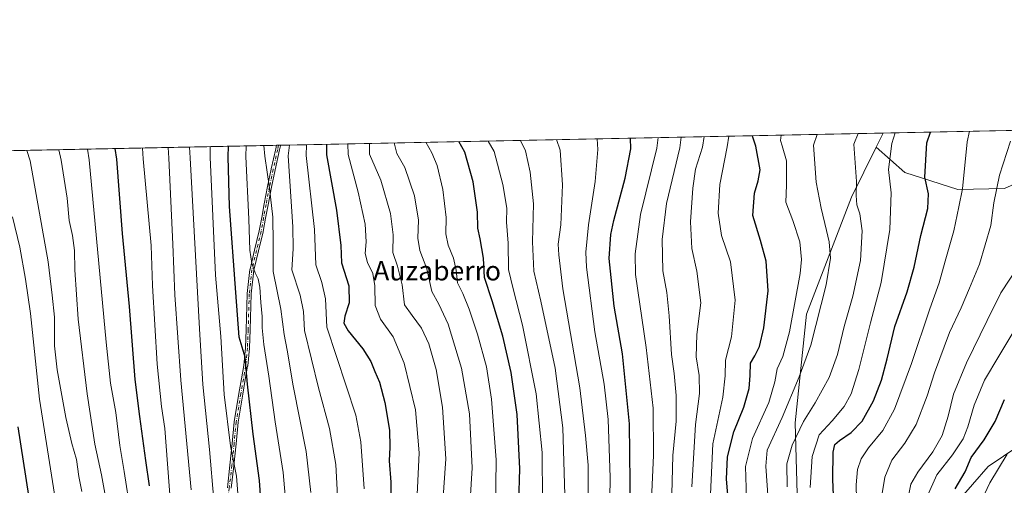
# Model space of a CAD drawing. Units: metres. Extents: x 637725 to 641181, y 4750632 to 4753016.
# Drawn here: x 638488 to 638892, y 4752825 to 4753016 of the extents above; entities that cross this region are included whole.
import ezdxf
from ezdxf.enums import TextEntityAlignment as Align

# ---------------------------------------------------------------- set-up
doc = ezdxf.new("R2010")
doc.units = ezdxf.units.M
doc.header["$MEASUREMENT"] = 0
doc.linetypes.add('DGN Style 4', pattern=[2.6384748266838614, 1.318413404963828, -0.6592067024819142, 0.001648016756204785, -0.6592067024819142])
for name, color, linetype, lineweight in [('Arbolado forestal CxS', 92, 'Continuous', 0), ('Camino Cxs', 7, 'Continuous', 0), ('Camino eje', 30, 'DGN Style 4', 13), ('Comarca CxS', 21, 'Continuous', 0), ('Comunidad Autónoma CxS', 142, 'Continuous', 0), ('Curva de nivel maestra', 30, 'Continuous', 30), ('Curva de nivel normal', 30, 'Continuous', 0), ('Municipio CxS', 4, 'Continuous', 0), ('Pastizal CxS', 92, 'Continuous', 0), ('Provincia CxS', 1, 'Continuous', 0), ('Texto cartográfico', 7, 'Continuous', 0)]:
    doc.layers.add(name, color=color, linetype=linetype, lineweight=lineweight)
doc.styles.add('Style-Arial', font='txt')

msp = doc.modelspace()

# ---------------------------------------------------------------- linework, layer by layer
at = {"layer": 'Arbolado forestal CxS', "color": 92, "linetype": 'Continuous', "lineweight": 0, "extrusion": (0.3922338432246714, 0.007957755326275668, 0.9198311183904201), "elevation": 289072.3394766769, "flags": 128}
msp.add_lwpolyline([(4739032.815333647, -675630.7859582794), (4739032.815333647, -675899.6309384886)], dxfattribs=at)
at = {"layer": 'Arbolado forestal CxS', "color": 92, "linetype": 'Continuous', "lineweight": 0, "extrusion": (0.02771036085264897, 0.05556367652507561, 0.9980705454788418), "elevation": 282526.0445194547, "flags": 128}
msp.add_lwpolyline([(1549522.087286265, -4529679.402520782), (1549522.087286265, -4529672.874914951)], dxfattribs=at)
at = {"layer": 'Arbolado forestal CxS', "color": 92, "linetype": 'Continuous', "lineweight": 0, "extrusion": (0.1837729380378231, 0.003728468376049853, 0.9829616502023439), "elevation": 135901.6384396311, "flags": 128}
msp.add_lwpolyline([(4739032.699106266, -721416.2971689275), (4739032.699106266, -722197.4777846764)], dxfattribs=at)
at = {"layer": 'Arbolado forestal CxS', "color": 92, "linetype": 'Continuous', "lineweight": 0, "extrusion": (0.2869901831860638, 0.005808672694523249, 0.9579159117982943), "elevation": 211681.6431026516, "flags": 128}
msp.add_lwpolyline([(4739068.306794923, -703485.4944864383), (4739068.306794924, -703486.3560119398)], dxfattribs=at)
at = {"layer": 'Arbolado forestal CxS', "color": 92, "linetype": 'Continuous', "lineweight": 0, "extrusion": (0.2871806252768088, 0.005844500238346301, 0.9578586170633876), "elevation": 211973.4973551768, "flags": 128}
msp.add_lwpolyline([(4738986.520209003, -703949.2774952262), (4738986.520209003, -703950.1394918903)], dxfattribs=at)
at = {"layer": 'Arbolado forestal CxS', "color": 92, "linetype": 'Continuous', "lineweight": 0}
for points in [[(637732.1500000004, 4752946.539999999, 1008.306599999996), (638842.4474, 4752969.066199999, 732.467300000004), (638839.5399000002, 4752963.236099999, 732.8726000000024), (638829.3558999998, 4752942.817700001, 736.7293000000063), (638810.9127000002, 4752894.705900001, 743.4312999999966), (638806.3504999997, 4752850.1327, 738.0166999999929), (638807.3525, 4752811.4213, 733.8536000000023)], [(638839.5399000002, 4752963.236099999, 732.8726000000024), (638851.3246999999, 4752952.9199, 728.2265000000043), (638873.1017000005, 4752945.8705, 721.4468000000053), (638892.1429000003, 4752946.369899999, 714.5728999999993), (638905.9593000002, 4752952.4485, 710.8649000000005), (638914.8333000002, 4752970.5349, 710.2874000000012)], [(638929.8882999998, 4752862.263900001, 687.122199999998), (638885.4759000001, 4752832.342700001, 698.4548000000068), (638872.6123000003, 4752817.578299999, 699.8809000000037), (638865.1514999997, 4752793.6099, 701.1024999999936), (638856.1277000001, 4752729.1229, 699.2497000000003), (638837.7821000004, 4752720.3917, 707.6579999999958), (638821.2027000004, 4752742.564900001, 723.4625999999989), (638811.6920999996, 4752766.446699999, 732.4612999999954), (638807.3525, 4752811.4213, 733.8536000000023), (638806.3504999997, 4752850.1327, 738.0166999999929), (638810.9127000002, 4752894.705900001, 743.4312999999966), (638829.3558999998, 4752942.817700001, 736.7293000000063), (638839.5399000002, 4752963.236099999, 732.8726000000024), (638851.3246999999, 4752952.9199, 728.2265000000043), (638873.1017000005, 4752945.8705, 721.4468000000053), (638892.1429000003, 4752946.369899999, 714.5728999999993)], [(638839.5399000002, 4752963.236099999, 732.8726000000024), (638829.3558999998, 4752942.817700001, 736.7293000000063), (638810.9127000002, 4752894.705900001, 743.4312999999966), (638806.3504999997, 4752850.1327, 738.0166999999929), (638807.3525, 4752811.4213, 733.8536000000023), (638811.6920999996, 4752766.446699999, 732.4612999999954), (638821.2027000004, 4752742.564900001, 723.4625999999989), (638837.7821000004, 4752720.3917, 707.6579999999958)], [(639160.2033000002, 4752889.4067, 641.8565999999992), (639151.1643000003, 4752901.727700001, 644.3044999999984), (639142.7484999998, 4752907.8577, 645.7832999999955), (639097.9754999997, 4752907.444900001, 652.9082000000053), (639085.5613000002, 4752895.4933, 650.9333999999944), (639049.9797, 4752860.334899999, 650.085699999996), (639019.9633, 4752817.634299999, 650.7222000000038), (639011.2248999998, 4752811.6897, 651.6588999999949), (639003.2472999999, 4752825.4517, 656.6334000000061), (639002.1527000006, 4752843.204299999, 661.4749000000012), (639007.7925000006, 4752870.6589, 665.7817000000068), (639008.5859000003, 4752889.0965, 667.5234999999957), (638987.7843000004, 4752914.193700001, 679.3273000000045), (638972.3362999996, 4752915.452299999, 684.6606000000029), (638962.4473000001, 4752910.355900001, 687.3381999999983), (638954.1596999997, 4752906.0847, 689.9275999999954), (638944.9013, 4752895.681100001, 691.0834000000032), (638941.0336999996, 4752873.352700001, 686.0834999999934), (638929.8882999998, 4752862.263900001, 687.122199999998), (638885.4759000001, 4752832.342700001, 698.4548000000068), (638872.6123000003, 4752817.578299999, 699.8809000000037), (638865.1514999997, 4752793.6099, 701.1024999999936), (638856.1277000001, 4752729.1229, 699.2497000000003), (638837.7821000004, 4752720.3917, 707.6579999999958)]]:
    msp.add_polyline3d(points, dxfattribs=at)
at = {"layer": 'Camino Cxs', "color": 7, "linetype": 'Continuous', "lineweight": 0, "extrusion": (0.1816892488059295, 0.003687501500107965, 0.9833490830834307), "elevation": 134388.0904241414, "flags": 128}
msp.add_lwpolyline([(4739027.410928462, -722515.3526166908), (4739027.410928461, -722517.0315117494)], dxfattribs=at)
at = {"layer": 'Camino Cxs', "color": 7, "linetype": 'Continuous', "lineweight": 0}
for points in [[(638573.3369000005, 4752823.5547, 871.6760000000068), (638574.3947000002, 4752832.795800001, 874.5878999999987), (638575.2940999996, 4752841.700099999, 872.681700000001), (638576.1841000002, 4752850.6097, 871.1162999999942), (638576.1891000001, 4752850.6494, 871.1028999999982), (638576.1904999996, 4752850.658500001, 871.0994000000064), (638578.0705000004, 4752862.228499999, 868.0810000000056), (638578.0721000005, 4752862.2378, 868.0764000000055), (638579.1321, 4752868.3081, 865.0503000000026), (638580.0867999997, 4752873.7476, 864.5478000000004), (638580.7816000005, 4752880.994000001, 866.6543999999994), (638581.0706000002, 4752888.377900001, 866.3803000000044), (638581.5154999997, 4752903.124299999, 861.5948999999965), (638581.5160999997, 4752903.140000001, 861.6021000000038), (638581.5201000003, 4752903.189200001, 861.6232000000019), (638582.6250999998, 4752913.0592, 863.9147999999988), (638582.6290999996, 4752913.089400001, 863.9070000000065), (638582.6419000003, 4752913.155400001, 863.8867000000029), (638584.5223000003, 4752921.057200001, 861.5187000000006), (638586.4371999997, 4752928.936100001, 860.3711999999941), (638587.4331, 4752934.4334, 859.422200000001), (638588.4431999996, 4752939.954100001, 856.640400000004), (638588.4452000001, 4752939.964500001, 856.6321999999927), (638589.8552000001, 4752947.134500001, 853.8944999999949), (638589.8564999999, 4752947.141000001, 853.8932999999961), (638591.3265000005, 4752954.301000001, 854.1474000000018), (638591.3302999996, 4752954.318700001, 854.1426999999967), (638593.2106, 4752962.529899999, 851.3058000000019), (638593.5557000004, 4752964.016600001, 850.1000000000058), (638595.2062999997, 4752964.050100001, 849.7948999999935), (638595.1593000004, 4752963.8487, 849.9829000000027), (638594.7697000002, 4752962.170399999, 851.3524999999937), (638592.892, 4752953.9704, 853.4842000000064), (638591.4244999997, 4752946.8225, 853.0298999999941), (638590.0160999997, 4752939.661, 856.3027000000002), (638589.0072, 4752934.1468, 858.842499999999), (638588.0072999997, 4752928.627499999, 858.9459000000062), (638588.0043000003, 4752928.611600001, 858.9443000000028), (638587.9974999997, 4752928.5812, 858.9416000000057), (638586.0779999997, 4752920.6831, 859.6487000000053), (638584.2096999995, 4752912.8325, 862.7884999999952), (638583.1138000004, 4752903.043500001, 860.9383999999991), (638582.6698000003, 4752888.325999999, 866.1402999999991), (638582.6694999998, 4752888.3189, 866.1407999999938), (638582.3794999998, 4752880.9089, 866.0111000000034), (638582.3765000004, 4752880.863800001, 866.015400000004), (638581.6763000004, 4752873.562100001, 863.8622999999935), (638581.6681000004, 4752873.501900001, 863.8231999999989), (638580.7081000004, 4752868.032199999, 864.4900000000052), (638579.6490000002, 4752861.9672, 867.9602000000014), (638577.7736999998, 4752850.426100001, 869.2440999999964), (638576.8860999999, 4752841.540300001, 871.1646999999939), (638575.9861000003, 4752832.629699999, 873.3246000000073), (638575.9848999997, 4752832.619200001, 873.327900000004), (638574.9249, 4752823.359200001, 870.321299999996)], [(638573.3369000005, 4752823.5547, 871.6760000000068), (638574.3947000002, 4752832.795800001, 874.5878999999987), (638575.2940999996, 4752841.700099999, 872.681700000001), (638576.1841000002, 4752850.6097, 871.1162999999942), (638576.1891000001, 4752850.6494, 871.1028999999982), (638576.1904999996, 4752850.658500001, 871.0994000000064), (638578.0705000004, 4752862.228499999, 868.0810000000056), (638578.0721000005, 4752862.2378, 868.0764000000055), (638579.1321, 4752868.3081, 865.0503000000026), (638580.0867999997, 4752873.7476, 864.5478000000004), (638580.7816000005, 4752880.994000001, 866.6543999999994), (638581.0706000002, 4752888.377900001, 866.3803000000044), (638581.5154999997, 4752903.124299999, 861.5948999999965), (638581.5160999997, 4752903.140000001, 861.6021000000038), (638581.5201000003, 4752903.189200001, 861.6232000000019), (638582.6250999998, 4752913.0592, 863.9147999999988), (638582.6290999996, 4752913.089400001, 863.9070000000065), (638582.6419000003, 4752913.155400001, 863.8867000000029), (638584.5223000003, 4752921.057200001, 861.5187000000006), (638586.4371999997, 4752928.936100001, 860.3711999999941), (638587.4331, 4752934.4334, 859.422200000001), (638588.4431999996, 4752939.954100001, 856.640400000004), (638588.4452000001, 4752939.964500001, 856.6321999999927), (638589.8552000001, 4752947.134500001, 853.8944999999949), (638589.8564999999, 4752947.141000001, 853.8932999999961), (638591.3265000005, 4752954.301000001, 854.1474000000018), (638591.3302999996, 4752954.318700001, 854.1426999999967), (638593.2106, 4752962.529899999, 851.3058000000019), (638593.5557000004, 4752964.016600001, 850.1000000000058)], [(638595.2062999997, 4752964.050100001, 849.7948999999935), (638595.1593000004, 4752963.8487, 849.9829000000027), (638594.7697000002, 4752962.170399999, 851.3524999999937), (638592.892, 4752953.9704, 853.4842000000064), (638591.4244999997, 4752946.8225, 853.0298999999941), (638590.0160999997, 4752939.661, 856.3027000000002), (638589.0072, 4752934.1468, 858.842499999999), (638588.0072999997, 4752928.627499999, 858.9459000000062), (638588.0043000003, 4752928.611600001, 858.9443000000028), (638587.9974999997, 4752928.5812, 858.9416000000057), (638586.0779999997, 4752920.6831, 859.6487000000053), (638584.2096999995, 4752912.8325, 862.7884999999952), (638583.1138000004, 4752903.043500001, 860.9383999999991), (638582.6698000003, 4752888.325999999, 866.1402999999991), (638582.6694999998, 4752888.3189, 866.1407999999938), (638582.3794999998, 4752880.9089, 866.0111000000034), (638582.3765000004, 4752880.863800001, 866.015400000004), (638581.6763000004, 4752873.562100001, 863.8622999999935), (638581.6681000004, 4752873.501900001, 863.8231999999989), (638580.7081000004, 4752868.032199999, 864.4900000000052), (638579.6490000002, 4752861.9672, 867.9602000000014), (638577.7736999998, 4752850.426100001, 869.2440999999964), (638576.8860999999, 4752841.540300001, 871.1646999999939), (638575.9861000003, 4752832.629699999, 873.3246000000073), (638575.9848999997, 4752832.619200001, 873.327900000004), (638574.9249, 4752823.359200001, 870.321299999996)]]:
    msp.add_polyline3d(points, dxfattribs=at)
at = {"layer": 'Camino eje', "color": 30, "linetype": 'DGN Style 4', "lineweight": 13}
msp.add_polyline3d([(638594.3808000004, 4752964.033299999, 849.9483999999939), (638594.3800999997, 4752964.030099999, 849.951199999996), (638593.9901000002, 4752962.350099999, 851.3239999999934), (638592.1101000002, 4752954.140100001, 853.546199999997), (638590.6401000004, 4752946.9801, 853.4579999999987), (638589.2301000003, 4752939.8101, 856.4664000000049), (638588.2200999996, 4752934.290100001, 859.110799999995), (638587.2200999996, 4752928.770099999, 859.449099999998), (638585.3000999996, 4752920.870100001, 860.5868999999948), (638583.4200999998, 4752912.970100001, 863.3341999999976), (638582.3151000004, 4752903.100099999, 860.9507000000013), (638581.8701, 4752888.350099999, 866.2504999999946), (638581.5800999999, 4752880.940099999, 866.3350999999967), (638580.8800999997, 4752873.640100001, 864.1915000000008), (638579.9200999998, 4752868.170100001, 864.7728999999963), (638578.8601000002, 4752862.100099999, 868.0132000000013), (638576.9801000003, 4752850.530099999, 869.9851999999955), (638576.0900999998, 4752841.620100001, 871.9248999999982), (638575.1901000004, 4752832.710100001, 873.9535000000034), (638574.1300999997, 4752823.450099999, 871.0007000000041), (638573.3400999998, 4752818.1601, 872.189599999998), (638572.7401000002, 4752814.1801, 873.2164000000049), (638571.2587000001, 4752803.254699999, 874.3369999999996), (638569.5450999998, 4752791.7051, 875.110400000005)], dxfattribs=at)
at = {"layer": 'Comarca CxS', "color": 21, "linetype": 'Continuous', "lineweight": 0, "flags": 128}
msp.add_lwpolyline([(639039.8034000008, 4750658.760799999), (637778.5700010505, 4750633.169982468), (637732.1500010503, 4752946.539982446), (639297.776900001, 4752978.304300002)], dxfattribs=at)
at = {"layer": 'Comunidad Autónoma CxS', "color": 142, "linetype": 'Continuous', "lineweight": 0, "flags": 128}
msp.add_lwpolyline([(639039.8034000008, 4750658.760799999), (637778.5700010505, 4750633.169982468), (637732.1500010503, 4752946.539982446), (639297.776900001, 4752978.304300002), (639418.4030999994, 4752980.751499998), (639691.9390000004, 4752986.301200001), (639771.8650999997, 4752987.922700002), (640491.3284555883, 4753002.519433296), (641133.1000010755, 4753015.539982449), (641168.5977796875, 4751290.362856991), (641180.700001076, 4750702.199982467), (639118.7360999995, 4750660.3624)], close=True, dxfattribs=at)
at = {"layer": 'Curva de nivel maestra', "color": 30, "linetype": 'Continuous', "lineweight": 30, "flags": 128}
for points, elevation in [([(638779.4400000004, 4752811.1601), (638778.0999999996, 4752827.100099999), (638778.5199999996, 4752836.290100001), (638781.2100000001, 4752846.5101), (638785.1799999997, 4752856.640100001), (638787.3799999999, 4752864.300100001), (638787.8799999999, 4752869.620100001), (638787.9500000002, 4752874.610099999), (638789.8099999997, 4752877.670100001), (638791.6399999997, 4752881.5001), (638793.4500000002, 4752889.120100001), (638795.2400000002, 4752904.360099999), (638794.4400000004, 4752916.5701), (638792.0999999996, 4752925.030099999), (638788.8799999999, 4752935.2301), (638789.5800000001, 4752944.380100001), (638791.1500000004, 4752949.4801), (638791.9199999999, 4752954.020099999), (638790.2199999997, 4752963.6501), (638788.8499999996, 4752967.8101), (638788.8731000006, 4752967.9793)], 750), ([(638822.6200000001, 4752807.090100001), (638821.7400000002, 4752827.120100001), (638821.8799999999, 4752838.210100001), (638822.5599999997, 4752841.300100001), (638824.4500000002, 4752842.940099999), (638829.3200000003, 4752846.2401), (638833.8300000001, 4752850.890100001), (638838.4400000004, 4752859.220100001), (638841.79, 4752867.6501), (638844.0899999999, 4752876.4801), (638847.1799999997, 4752889.7501), (638852.2599999999, 4752903.9901), (638855.1500000004, 4752914.030099999), (638857.8300000001, 4752926.9901), (638860.7100000001, 4752938.090100001), (638861, 4752944.090100001), (638859.4600000001, 4752950.9001), (638860.3499999996, 4752965.0801), (638861.7878999999, 4752969.4586)], 725), ([(638588.3399999999, 4752800.7501), (638586.4900000002, 4752826.4801), (638583.9400000004, 4752845.5701), (638581.5499999998, 4752865.9901), (638580.6500000004, 4752877.090100001), (638578.1699999999, 4752885.270099999), (638576.7800000003, 4752903.720100001), (638574.25, 4752938.880100001), (638573.7100000001, 4752959.2501), (638573.7696000002, 4752963.6151)], 850), ([(638614.0778000001, 4752964.4329), (638614.0099999999, 4752960.0701), (638618.1600000003, 4752937.440099999), (638619.9299999997, 4752922.9901), (638620.1200000001, 4752915.8201), (638623.2000000002, 4752906.3301), (638623.3200000003, 4752899.420100001), (638621.5, 4752893.9901), (638621.1600000003, 4752891.030099999), (638622.8899999997, 4752887.9901), (638628.9400000004, 4752880.5701), (638632.2599999999, 4752875.4101), (638633.79, 4752871.2401), (638635.7000000002, 4752866.8101), (638637.9400000004, 4752858.550100001), (638639.8499999996, 4752847.2401), (638640.0599999997, 4752840.170100001), (638639.7199999997, 4752834.670100001), (638640.4100000003, 4752825.880100001), (638640.4800000006, 4752811.440099999)], 825), ([(638692.5300000003, 4752804.050100001), (638693.3499999996, 4752831.390100001), (638692.2699999996, 4752853.670100001), (638689.7199999997, 4752870.9001), (638686.4000000004, 4752885.7501), (638681.9600000001, 4752900.190099999), (638678.9100000003, 4752909.8201), (638678.3700000001, 4752917.7401), (638677.0700000003, 4752925.640100001), (638676.04, 4752929.9801), (638675.9299999997, 4752936.590100001), (638674.2100000001, 4752949.020099999), (638670.7300000006, 4752961.220100001), (638668.3113000002, 4752965.533199999)], 800), ([(638738.9199999999, 4752801.600099999), (638738.3899999997, 4752849.8301), (638735.4500000002, 4752878.530099999), (638732.0300000003, 4752898.0601), (638730.0599999997, 4752917.5601), (638730.6100000005, 4752927.470100001), (638731.9199999999, 4752933.2501), (638736.54, 4752950.600099999), (638738.8499999996, 4752962.610099999), (638738.8087999999, 4752966.963500001)], 775), ([(638541.3799999999, 4752824.420100001), (638539.8899999997, 4752834.7301), (638537.4000000004, 4752852.8301), (638535.4900000002, 4752868.020099999), (638533.1200000001, 4752897.9001), (638530.3799999999, 4752927.8201), (638527.9299999997, 4752958.3201), (638527.3581999998, 4752962.6735)], 875), ([(638872, 4752823.140100001), (638876.0800000001, 4752830.1501), (638878.5599999997, 4752835.940099999), (638883.8099999997, 4752843.2601), (638888.4100000003, 4752850.7301), (638892.25, 4752859.7601)], 700), ([(638483.9800000006, 4752656.0701), (638504.3200000003, 4752662.3201), (638509.4800000006, 4752664.890100001), (638510.9400000004, 4752669.590100001), (638511.9500000002, 4752678.9001), (638511.5800000001, 4752686.2401), (638506.4000000004, 4752714.100099999), (638503.6799999997, 4752732.1801), (638501.2199999997, 4752747.9801), (638499.8200000003, 4752759.9301), (638499.7599999999, 4752766.530099999), (638498.5499999998, 4752778.2601), (638494.6600000003, 4752801.040100001), (638491.8499999996, 4752820.420100001), (638487.5300000003, 4752848.5601)], 900)]:
    msp.add_lwpolyline(points, dxfattribs=dict(at, elevation=elevation))
at = {"layer": 'Curva de nivel normal', "color": 30, "linetype": 'Continuous', "lineweight": 0, "flags": 128}
for points, elevation in [([(638747.4000000004, 4752818.859999999), (638748.1299999999, 4752836.850000001), (638748.0099999999, 4752856.210000001), (638745.1500000004, 4752881.15), (638740.8399999999, 4752911.100000001), (638740.6200000001, 4752919.470000001), (638742.8799999999, 4752935.58), (638749.5700000003, 4752962.83), (638750.0697999997, 4752967.192)], 770), ([(638759.5312999999, 4752967.384), (638759.0499999998, 4752963.02), (638753.4600000001, 4752940.09), (638751.7699999996, 4752925.449999999), (638752.0700000003, 4752912.550000001), (638753.5899999999, 4752903.689999999), (638754.6500000004, 4752894.09), (638755.6299999999, 4752878.25), (638756.6799999997, 4752870.42), (638757.54, 4752861.470000001), (638757.5, 4752850.9), (638756.0999999996, 4752836.730000001), (638755.5499999998, 4752815.619999999)], 765), ([(638768.9082000004, 4752967.574200001), (638768.3200000003, 4752963.210000001), (638765.3799999999, 4752954.279999999), (638764.3499999996, 4752946.42), (638763.3099999997, 4752932.59), (638763.9699999997, 4752921.75), (638766.0300000003, 4752912.42), (638767.5899999999, 4752899.42), (638766.0099999999, 4752886.380000001), (638765.7100000001, 4752877.24), (638766.9299999997, 4752869.66), (638767.0199999996, 4752862.199999999), (638765.3799999999, 4752849.529999999), (638763.9299999997, 4752823.9)], 760.0000000000001), ([(638779.1487999996, 4752967.782000001), (638778.4500000002, 4752963.41), (638775.3799999999, 4752948), (638774.6500000004, 4752936.25), (638776.1100000005, 4752927.09), (638779.7300000006, 4752916.230000001), (638781.75, 4752900.449999999), (638780.2100000001, 4752885.42), (638777.7000000002, 4752875.9), (638777.5999999996, 4752869.480000001), (638776.5800000001, 4752860.689999999), (638772.4900000002, 4752841.600000001), (638771.4400000004, 4752817.970000001)], 754.9999999999999), ([(638786.3200000003, 4752819.17), (638785.9100000003, 4752832.220000001), (638788.79, 4752843.77), (638795.4400000004, 4752858.58), (638798.0199999996, 4752867.07), (638798.9800000006, 4752872.32), (638801.3099999997, 4752877.42), (638804.04, 4752887.470000001), (638808.4100000003, 4752911.51), (638808.9100000003, 4752917.24), (638808.2400000002, 4752924.369999999), (638805.3700000001, 4752933.24), (638802.4800000006, 4752940.74), (638802.8099999997, 4752947.730000001), (638802.7000000002, 4752957.59), (638801.0300000003, 4752963.869999999), (638800.3499999996, 4752966.029999999), (638800.6029000003, 4752968.2172)], 745), ([(638795.2400000002, 4752818.67), (638794.29, 4752832.390000001), (638794.79, 4752839.01), (638801, 4752852.369999999), (638807.9500000002, 4752869.09), (638812.6799999997, 4752882.09), (638818.9800000006, 4752906.75), (638820.7999999998, 4752917.75), (638820.2199999997, 4752924.42), (638819.0999999996, 4752929.02), (638817.0099999999, 4752938.189999999), (638814.9400000004, 4752948.869999999), (638813.8600000005, 4752964.130000001), (638815.2899000002, 4752968.5152)], 740), ([(638802.9600000001, 4752823.92), (638802.8399999999, 4752833.359999999), (638805.0999999996, 4752841.060000001), (638809.6699999999, 4752850.710000001), (638814.4900000002, 4752858.460000001), (638820.25, 4752868.75), (638823.6399999997, 4752878.16), (638826.3499999996, 4752889.710000001), (638829.9800000006, 4752902.16), (638833.0899999999, 4752916.84), (638833.8600000005, 4752928.970000001), (638832.7999999998, 4752935.939999999), (638831.5800000001, 4752939.609999999), (638831.3399999999, 4752943.480000001), (638831.4800000006, 4752949.16), (638830.3200000003, 4752964.470000001), (638832.1014, 4752968.8563)], 735), ([(638812.4000000004, 4752823.640000001), (638813.2300000006, 4752836.4), (638816.2000000002, 4752845.25), (638821.5199999996, 4752851.02), (638826.3700000001, 4752856.960000001), (638829.25, 4752862.09), (638832.4699999997, 4752872.039999999), (638837.2000000002, 4752891.24), (638841.6100000005, 4752907.74), (638845.1699999999, 4752929.550000001), (638845.6799999997, 4752944.52), (638844.5599999997, 4752954.100000001), (638845.9500000002, 4752964.779999999), (638847.3207, 4752969.165200001)], 730), ([(638831.6200000001, 4752812.82), (638831.2800000003, 4752824.779999999), (638831.8700000001, 4752831.09), (638833.4100000003, 4752835.390000001), (638836.4600000001, 4752839.980000001), (638842.2699999996, 4752847.060000001), (638847.0499999998, 4752855.75), (638854.0700000003, 4752874.560000001), (638861.5800000001, 4752896.960000001), (638865.4500000002, 4752907.560000001), (638867.8200000003, 4752916.460000001), (638871.3499999996, 4752928.9), (638873.4100000003, 4752938.74), (638874.9000000004, 4752946.230000001), (638876.8799999999, 4752965.41), (638877.8256999999, 4752969.784)], 720), ([(638558.5300000003, 4752822.75), (638554.2199999997, 4752867.730000001), (638551.75, 4752902.75), (638550.9900000002, 4752923.460000001), (638549.2999999998, 4752958.76), (638548.9926000005, 4752963.112400001)], 865), ([(638557.8579000002, 4752963.292300001), (638558.0099999999, 4752958.939999999), (638561.9699999997, 4752888.730000001), (638563.25, 4752865.970000001), (638566, 4752839.26), (638567.7800000003, 4752818.5)], 860), ([(638566.2395000001, 4752963.462400001), (638566.2800000003, 4752959.100000001), (638568.5, 4752910.789999999), (638570.6500000004, 4752885.58), (638572.0199999996, 4752861.789999999), (638574.5999999996, 4752840.75), (638577.04, 4752828.300000001), (638578.1500000004, 4752813.939999999)], 855), ([(638597.5599999997, 4752814.140000001), (638596.2699999996, 4752829.76), (638593, 4752850.560000001), (638590.4000000004, 4752869.33), (638588.25, 4752882.380000001), (638587.5999999996, 4752889.130000001), (638587.6600000003, 4752893.75), (638587.0499999998, 4752899.600000001), (638586.6500000004, 4752905.789999999), (638586, 4752909.26), (638584.6799999997, 4752911.75), (638583.3799999999, 4752915.550000001), (638582.5899999999, 4752921.08), (638582.1200000001, 4752933.730000001), (638580.9000000004, 4752959.4), (638580.9965000004, 4752963.761800001)], 845), ([(638607.6399999997, 4752821.59), (638605.6600000003, 4752838.4), (638600.3600000005, 4752865.41), (638597.9400000004, 4752880.039999999), (638596.6600000003, 4752886.42), (638595.3300000001, 4752896.75), (638592.0899999999, 4752912.210000001), (638592.1200000001, 4752924), (638592.0099999999, 4752934.58), (638590.5599999997, 4752946.439999999), (638588.6699999999, 4752959.560000001), (638588.3380000005, 4752963.910700001)], 840), ([(638618.6600000003, 4752817.529999999), (638617.8799999999, 4752833.09), (638615.2999999998, 4752847.91), (638610.79, 4752864.539999999), (638604.9500000002, 4752888.08), (638604.6100000005, 4752895.810000001), (638603.2599999999, 4752902.600000001), (638599.75, 4752912.91), (638600.2800000003, 4752921.58), (638600.2199999997, 4752930.58), (638598.3200000003, 4752959.75), (638598.8849999999, 4752964.124700001)], 835), ([(638605.7872000001, 4752964.264699999), (638605.6299999999, 4752959.9), (638609.0499999998, 4752929.49), (638609.6500000004, 4752914.970000001), (638612.0700000003, 4752907.699999999), (638613.5800000001, 4752901.09), (638614.2100000001, 4752889.430000001), (638626.0800000001, 4752853.34), (638628.1500000004, 4752842.42), (638629.4699999997, 4752823.09)], 830), ([(638650.6200000001, 4752809.300000001), (638651.9699999997, 4752837.939999999), (638650.54, 4752855.529999999), (638645.8499999996, 4752874.680000001), (638641.3200000003, 4752885.460000001), (638636.1699999999, 4752892.76), (638633.9299999997, 4752898.359999999), (638633.79, 4752906.369999999), (638633.0199999996, 4752911.42), (638630.7999999998, 4752915.9), (638629.8499999996, 4752919.619999999), (638630.3499999996, 4752924.449999999), (638629.8600000005, 4752931.710000001), (638627, 4752944.869999999), (638622.8700000001, 4752960.25), (638622.7970000004, 4752964.609800001)], 820), ([(638661.1299999999, 4752807.9), (638662.9199999999, 4752835.369999999), (638661.6399999997, 4752856.640000001), (638659, 4752872.029999999), (638656.04, 4752882.600000001), (638653.04, 4752889.09), (638649.1200000001, 4752894.24), (638646.0700000003, 4752898.59), (638645.0199999996, 4752906.800000001), (638643.1200000001, 4752914.4), (638641.2100000001, 4752920.02), (638641.3600000005, 4752927.310000001), (638640.2199999997, 4752935.99), (638636.3200000003, 4752949.75), (638631.6500000004, 4752960.430000001), (638631.6683, 4752964.789899999)], 815), ([(638672.7300000006, 4752813.890000001), (638673.7300000006, 4752831.699999999), (638672.7199999997, 4752853.890000001), (638669.4400000004, 4752872.640000001), (638663.9699999997, 4752890.66), (638660.1500000004, 4752898.92), (638657.2300000006, 4752904.029999999), (638655.2000000002, 4752913.42), (638652.3099999997, 4752920.859999999), (638651.5199999996, 4752925.9), (638651.7599999999, 4752933.27), (638650.1399999997, 4752943.24), (638646.2000000002, 4752954.9), (638642.8600000005, 4752960.66), (638641.8799999999, 4752964.470000001), (638641.8562000003, 4752964.9966)], 810), ([(638683.3799999999, 4752814.41), (638683.5800000001, 4752835.060000001), (638681.7800000003, 4752859.84), (638679.6799999997, 4752873.119999999), (638675.9699999997, 4752886.630000001), (638672.5, 4752896.83), (638669.8899999997, 4752903.210000001), (638667.8099999997, 4752907.58), (638667.1900000004, 4752912.83), (638666.0700000003, 4752917.680000001), (638663.8700000001, 4752923.02), (638662.9299999997, 4752927.730000001), (638663.1799999997, 4752934.380000001), (638661.79, 4752945.960000001), (638659.3899999997, 4752955.710000001), (638657.2000000002, 4752960.949999999), (638654.7988, 4752965.259099999)], 805), ([(638702.6399999997, 4752818.609999999), (638702.4900000002, 4752838.050000001), (638700, 4752862.100000001), (638694.4299999997, 4752890.199999999), (638690.6500000004, 4752905.09), (638688.7000000002, 4752913.140000001), (638688.5099999999, 4752923.949999999), (638687.8099999997, 4752932.49), (638687.9500000002, 4752938.26), (638686.3600000005, 4752947.99), (638682.7999999998, 4752961.470000001), (638680.4105000002, 4752965.778700001)], 795.0000000000001), ([(638712.0700000003, 4752811.42), (638711.0199999996, 4752848.09), (638707.8200000003, 4752872.66), (638701.9600000001, 4752900.060000001), (638699.0199999996, 4752912.439999999), (638698.5700000003, 4752924.5), (638699.0099999999, 4752939.949999999), (638697.6299999999, 4752953.01), (638695.6799999997, 4752961.730000001), (638693.5444, 4752966.0452)], 790), ([(638721.5099999999, 4752806.460000001), (638721.4400000004, 4752832.869999999), (638720.2400000002, 4752845), (638718.0199999996, 4752864.539999999), (638710.9800000006, 4752905.100000001), (638709.4000000004, 4752919.07), (638709.1100000005, 4752923.460000001), (638710.1299999999, 4752931.390000001), (638710.8300000001, 4752947.850000001), (638709.8300000001, 4752962.02), (638708.3832, 4752966.3463)], 785), ([(638729.8300000001, 4752792.91), (638730.3799999999, 4752827.75), (638729.5899999999, 4752851.560000001), (638727.9400000004, 4752866.050000001), (638724.0599999997, 4752887.460000001), (638720.6600000003, 4752913.980000001), (638720.3899999997, 4752920.189999999), (638721.5099999999, 4752931.350000001), (638724.2699999996, 4752949.130000001), (638725.4100000003, 4752962.33), (638725.0845999997, 4752966.6851)], 780), ([(638841.8399999999, 4752820.449999999), (638843.1100000005, 4752827.9), (638846.0099999999, 4752834.939999999), (638851.3200000003, 4752841.84), (638855.9000000004, 4752849.539999999), (638860.4299999997, 4752861.32), (638863.4199999999, 4752870.75), (638869.6699999999, 4752887.189999999), (638874.4500000002, 4752897.42), (638877.7999999998, 4752905.4), (638881.9000000004, 4752915.34), (638886.6100000005, 4752931.07), (638887.7999999998, 4752940.42), (638890.2000000002, 4752951.710000001), (638894.6500000004, 4752965.77)], 715), ([(638513.6100000005, 4752821.970000001), (638512.4500000002, 4752828.210000001), (638511.4500000002, 4752835.189999999), (638509.54, 4752841.75), (638507.1200000001, 4752852.42), (638503.54, 4752871.869999999), (638502.4800000006, 4752881.720000001), (638502.3700000001, 4752893.560000001), (638501.4400000004, 4752902.59), (638499.7599999999, 4752916.25), (638492.4000000004, 4752957.600000001), (638491.0340999998, 4752961.936600001)], 890), ([(638524.8200000003, 4752811.59), (638521.7000000002, 4752828.890000001), (638519, 4752841.390000001), (638515.75, 4752862.09), (638512.1699999999, 4752892.75), (638510.7300000006, 4752912.949999999), (638510.5999999996, 4752920.859999999), (638509.7400000002, 4752927.039999999), (638508.4400000004, 4752933.140000001), (638507.6299999999, 4752942.279999999), (638505.2100000001, 4752957.859999999), (638504.1277000001, 4752962.202199999)], 885), ([(638533.6600000003, 4752813.609999999), (638531, 4752830.189999999), (638529.2300000006, 4752840.960000001), (638527.5899999999, 4752854.49), (638525.4000000004, 4752866.439999999), (638523.6200000001, 4752883.25), (638516.6900000004, 4752958.100000001), (638515.9105000002, 4752962.441199999)], 880), ([(638549.9699999997, 4752817.07), (638547.7400000002, 4752847.850000001), (638546.2699999996, 4752856.869999999), (638544.4800000006, 4752874.25), (638542.5899999999, 4752906.52), (638542.0599999997, 4752922.939999999), (638538.7599999999, 4752958.539999999), (638538.5247999999, 4752962.9)], 870), ([(638485.2000000002, 4752934.640000001), (638488.1299999999, 4752922.230000001), (638490.4600000001, 4752909.09), (638492.5599999997, 4752895.09), (638496.2999999998, 4752859.869999999), (638504.4900000002, 4752807.949999999), (638508.0599999997, 4752777.42), (638509.2800000003, 4752756.75), (638510.0999999996, 4752747.949999999), (638510.8600000005, 4752738.199999999), (638514.8600000005, 4752711.939999999), (638518.3799999999, 4752693.49), (638520.3399999999, 4752680.27), (638520.7300000006, 4752670.850000001), (638520.2400000002, 4752661.75), (638519.2599999999, 4752658.939999999), (638514.8799999999, 4752657.199999999), (638500.6200000001, 4752653.539999999), (638477.4199999999, 4752646.189999999)], 895), ([(638852.4199999999, 4752818.050000001), (638853.7699999996, 4752824.99), (638856.6500000004, 4752829.980000001), (638862.8300000001, 4752838.300000001), (638866.6500000004, 4752845.029999999), (638869.0599999997, 4752852.99), (638871.2699999996, 4752862.02), (638876.6100000005, 4752874.869999999), (638885.1200000001, 4752892.140000001), (638890.7100000001, 4752903.5), (638898.0999999996, 4752914.66)], 710), ([(638860.4900000002, 4752819.939999999), (638864.3799999999, 4752828.810000001), (638870.8700000001, 4752837.08), (638875.1799999997, 4752843.680000001), (638877.1699999999, 4752848.57), (638879.7300000006, 4752857.49), (638884.0199999996, 4752867.710000001), (638889.9199999999, 4752877.49), (638896.4000000004, 4752888.42)], 705), ([(638880.6100000005, 4752813.699999999), (638886.2000000002, 4752825.600000001), (638893.29, 4752837.34)], 695)]:
    msp.add_lwpolyline(points, dxfattribs=dict(at, elevation=elevation))
at = {"layer": 'Municipio CxS', "color": 4, "linetype": 'Continuous', "lineweight": 0, "flags": 128}
msp.add_lwpolyline([(639039.8034000008, 4750658.760799999), (637778.5700010505, 4750633.169982468), (637732.1500010503, 4752946.539982446), (639297.776900001, 4752978.304300002)], dxfattribs=at)
at = {"layer": 'Pastizal CxS', "color": 92, "linetype": 'Continuous', "lineweight": 0, "extrusion": (0.02771036085264897, 0.05556367652507561, 0.9980705454788418), "elevation": 282526.0445194547, "flags": 128}
msp.add_lwpolyline([(1549522.087286265, -4529679.402520782), (1549522.087286265, -4529672.874914951)], dxfattribs=at)
at = {"layer": 'Pastizal CxS', "color": 92, "linetype": 'Continuous', "lineweight": 0, "extrusion": (0.2928522844120389, 0.005941536397092767, 0.9561392354986236), "elevation": 216026.7495258009, "flags": 128}
msp.add_lwpolyline([(4739032.656494952, -702664.2708478828), (4739032.656494952, -702739.9927653945)], dxfattribs=at)
at = {"layer": 'Pastizal CxS', "color": 92, "linetype": 'Continuous', "lineweight": 0}
for points in [[(638839.5399000002, 4752963.236099999, 732.8726000000024), (638851.3246999999, 4752952.9199, 728.2265000000043), (638873.1017000005, 4752945.8705, 721.4468000000053), (638892.1429000003, 4752946.369899999, 714.5728999999993), (638905.9593000002, 4752952.4485, 710.8649000000005), (638914.8333000002, 4752970.5349, 710.2874000000012)], [(639160.2033000002, 4752889.4067, 641.8565999999992), (639151.1643000003, 4752901.727700001, 644.3044999999984), (639142.7484999998, 4752907.8577, 645.7832999999955), (639097.9754999997, 4752907.444900001, 652.9082000000053), (639085.5613000002, 4752895.4933, 650.9333999999944), (639049.9797, 4752860.334899999, 650.085699999996), (639019.9633, 4752817.634299999, 650.7222000000038), (639011.2248999998, 4752811.6897, 651.6588999999949), (639003.2472999999, 4752825.4517, 656.6334000000061), (639002.1527000006, 4752843.204299999, 661.4749000000012), (639007.7925000006, 4752870.6589, 665.7817000000068), (639008.5859000003, 4752889.0965, 667.5234999999957), (638987.7843000004, 4752914.193700001, 679.3273000000045), (638972.3362999996, 4752915.452299999, 684.6606000000029), (638962.4473000001, 4752910.355900001, 687.3381999999983), (638954.1596999997, 4752906.0847, 689.9275999999954), (638944.9013, 4752895.681100001, 691.0834000000032), (638941.0336999996, 4752873.352700001, 686.0834999999934), (638929.8882999998, 4752862.263900001, 687.122199999998), (638885.4759000001, 4752832.342700001, 698.4548000000068), (638872.6123000003, 4752817.578299999, 699.8809000000037), (638865.1514999997, 4752793.6099, 701.1024999999936), (638856.1277000001, 4752729.1229, 699.2497000000003), (638837.7821000004, 4752720.3917, 707.6579999999958)], [(638897.8123000005, 4752653.762900001, 674.9752000000008), (638860.5296999998, 4752646.4341, 692.8804999999993), (638848.8563000001, 4752647.068499999, 698.625), (638848.2704999996, 4752647.4933, 698.8913999999932), (638846.7024999997, 4752648.6305, 699.676099999997), (638837.4336999999, 4752655.354699999, 706.2675000000019), (638831.2335000001, 4752690.9301, 706.9241000000038), (638832.8470999999, 4752709.847899999, 708.2834000000004), (638837.7821000004, 4752720.3917, 707.6579999999958), (638856.1277000001, 4752729.1229, 699.2497000000003), (638865.1514999997, 4752793.6099, 701.1024999999936), (638872.6123000003, 4752817.578299999, 699.8809000000037), (638885.4759000001, 4752832.342700001, 698.4548000000068), (638929.8882999998, 4752862.263900001, 687.122199999998)]]:
    msp.add_polyline3d(points, dxfattribs=at)
msp.add_polyline3d([(638839.5399000002, 4752963.236099999, 732.8726000000024), (638842.4474, 4752969.066199999, 732.467300000004), (638914.8333000002, 4752970.534800001, 710.2872999999963), (638905.9593000002, 4752952.4485, 710.8649000000005), (638892.1429000003, 4752946.369899999, 714.5728999999993), (638873.1017000005, 4752945.8705, 721.4468000000053), (638851.3246999999, 4752952.9199, 728.2265000000043)], close=True, dxfattribs=at)
at = {"layer": 'Provincia CxS', "color": 1, "linetype": 'Continuous', "lineweight": 0, "flags": 128}
msp.add_lwpolyline([(639039.8034000008, 4750658.760799999), (637778.5700010505, 4750633.169982468), (637732.1500010503, 4752946.539982446), (639297.776900001, 4752978.304300002), (639418.4030999994, 4752980.751499998), (639691.9390000004, 4752986.301200001), (639771.8650999997, 4752987.922700002), (640491.3284555883, 4753002.519433296), (641133.1000010755, 4753015.539982449), (641168.5977796875, 4751290.362856991), (641180.700001076, 4750702.199982467), (639118.7360999995, 4750660.3624)], close=True, dxfattribs=at)

# ---------------------------------------------------------------- texts
at = {"layer": 'Texto cartográfico', "color": 7, "linetype": 'Continuous', "lineweight": 0, "style": 'Style-Arial'}
msp.add_text('Auzaberro', height=8, dxfattribs=at).set_placement((638659.4006390242, 4752912.59015), align=Align.MIDDLE_CENTER)

doc.saveas('drawing.dxf')
